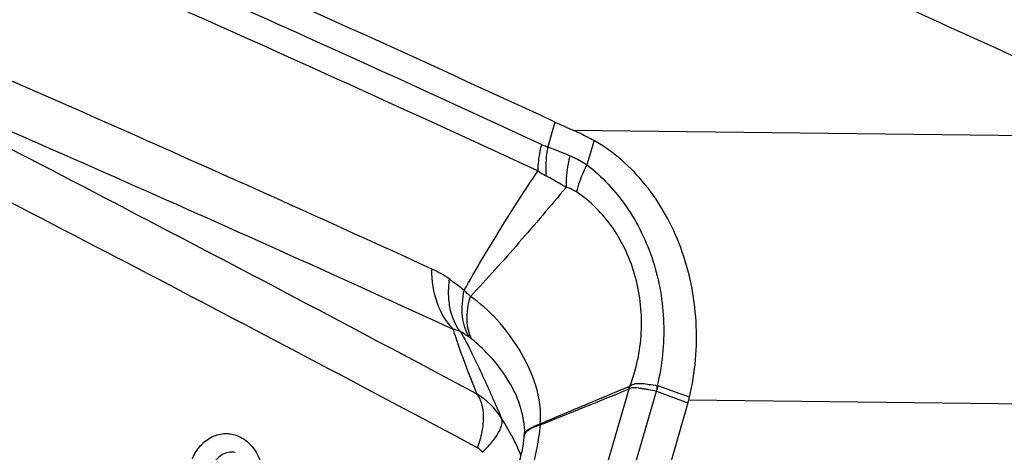
# Model space of a CAD drawing. Units: millimetres. Extents: x 0 to 594, y 0 to 420.
# Drawn here: x 129 to 132, y 134 to 136 of the extents above; entities that cross this region are included whole.
import ezdxf

# ---------------------------------------------------------------- set-up
doc = ezdxf.new("R2010")
doc.units = ezdxf.units.MM
doc.header["$LTSCALE"] = 32.67
doc.layers.add('607088417-000_CL', color=7, linetype='CONTINUOUS')

msp = doc.modelspace()

# ---------------------------------------------------------------- linework, layer by layer
at = {"layer": '607088417-000_CL', "color": 9, "linetype": 'CONTINUOUS'}
for p, q in [((130.6049, 135.239), (130.5789, 135.148)), ((132.9397, 135.1818), (130.6742, 135.2082)), ((130.7486, 135.1709), (130.7221, 135.0821)), ((130.6079, 133.3342), (130.8775, 134.2602)), ((130.6996, 133.297), (130.9774, 134.2515)), ((130.8785, 134.2609), (130.8775, 134.2601)), ((130.8796, 134.2698), (130.8779, 134.2694)), ((130.9774, 134.2515), (131.0932, 134.2098)), ((131.0986, 134.2298), (130.9828, 134.2713)), ((131.096, 134.2197), (133.3642, 134.1933))]:
    msp.add_line(p, q, dxfattribs=at)
at = {"layer": '607088417-000_CL', "color": 7, "linetype": 'CONTINUOUS'}
for p, q in [((131.0932, 134.2097), (130.8153, 133.2553)), ((130.4898, 134.1423), (130.4897, 134.1429)), ((130.4912, 134.082), (130.49, 134.0719)), ((130.4916, 134.086), (130.4912, 134.082))]:
    msp.add_line(p, q, dxfattribs=at)
for points in [[(130.4899, 134.1423), (130.4912, 134.1314), (130.4922, 134.1192)], [(130.4922, 134.1192), (130.4926, 134.1074), (130.4923, 134.0958), (130.4918, 134.0885)], [(130.49, 134.0719), (130.4885, 134.0611), (130.4865, 134.0497), (130.4843, 134.0379), (130.4817, 134.0259), (130.4787, 134.0138), (130.4755, 134.0014), (130.472, 133.9888), (130.4706, 133.9837)]]:
    msp.add_lwpolyline(points, dxfattribs=at)
for centre, radius, start, end in [((87.8571, 37.7151), 107.388, 65.181466, 67.228055), ((85.797, 37.565), 106.7832, 65.456538, 67.24588), ((85.8509, 37.2838), 106.8483, 65.457427, 66.873676), ((131.6722, 137.5528), 2.5482, 245.237, 246.9429), ((110.0838, 185.3522), 55.1613, 291.77917, 292.14557), ((143.6237, 103.5809), 33.2301, 112.55433, 113.16654), ((130.555, 134.2797), 0.3232, 356.5304, 358.1779), ((130.5699, 134.3621), 0.545, 343.7674, 344.8608), ((130.7657, 134.3091), 0.3422, 344.8607, 346.5975)]:
    msp.add_arc(centre, radius, start, end, dxfattribs=at)
at = {"layer": '607088417-000_CL', "color": 9, "linetype": 'CONTINUOUS'}
for centre, radius, start, end in [((85.7177, 37.9955), 107.0083, 65.22782, 67.231088), ((85.7269, 37.9476), 106.9542, 65.227816, 67.232476), ((54.8943, -7.3415), 160.4198, 61.954636, 62.962598), ((54.8594, -7.5909), 160.4834, 61.951859, 62.958544), ((130.7376, 135.348), 0.3482, 235.8051, 241.5925), ((129.9763, 134.3132), 0.4252, 55.4043, 65.4421), ((127.4484, 131.8181), 3.9792, 44.3411, 44.7983), ((130.1565, 134.263), 0.2298, 51.3429, 54.1872), ((130.9729, 134.2436), 0.0294, 70.269, 75.2906), ((130.181, 134.0104), 0.2687, 32.3402, 59.124), ((130.5428, 134.3062), 0.3388, 352.3137, 353.8263), ((129.5535, 133.6139), 1.0109, 26.7016, 32.3022), ((130.3437, 134.1551), 0.2084, 352.5811, 353.4868), ((129.5037, 133.588), 1.0671, 23.7847, 26.7408)]:
    msp.add_arc(centre, radius, start, end, dxfattribs=at)
at = {"layer": '607088417-000_CL', "color": 7, "linetype": 'CONTINUOUS'}
msp.add_ellipse((80.959, -48.022), major_axis=(14.8164, 192.4306), ratio=0.715061, start_param=-0.259639, end_param=-0.233067, dxfattribs=at)
for points, knots in [([(130.6742, 135.2082), (130.6804, 135.2056), (130.7057, 135.1943), (130.7304, 135.1814), (130.7486, 135.1709)], [0, 0, 0, 0, 0.241614, 1, 1, 1, 1]), ([(131.0986, 134.2298), (131.1201, 134.3203), (131.1363, 134.5079), (131.0809, 134.7794), (130.952, 135.0137), (130.8204, 135.1298), (130.7486, 135.1709)], [0, 0, 0, 0, 0.261262, 0.520115, 0.767773, 1, 1, 1, 1])]:
    msp.add_open_spline(points, degree=3, knots=knots, dxfattribs=at)
at = {"layer": '607088417-000_CL', "color": 9, "linetype": 'CONTINUOUS'}
for points, knots in [([(130.5554, 135.157), (130.5532, 135.1489), (130.5457, 135.1171), (130.542, 135.0843), (130.5419, 135.0599)], [0, 0, 0, 0, 0.256598, 1, 1, 1, 1]), ([(130.5554, 135.157), (130.5573, 135.1562), (130.5649, 135.1528), (130.5728, 135.1499), (130.5789, 135.148)], [0, 0, 0, 0, 0.243218, 1, 1, 1, 1]), ([(130.5789, 135.148), (130.5771, 135.1391), (130.5712, 135.104), (130.5699, 135.0681), (130.5719, 135.0417)], [0, 0, 0, 0, 0.255578, 1, 1, 1, 1]), ([(130.5789, 135.148), (130.5855, 135.1455), (130.6128, 135.1352), (130.6397, 135.124), (130.6601, 135.1154)], [0, 0, 0, 0, 0.241509, 1, 1, 1, 1]), ([(130.6601, 135.1154), (130.6575, 135.1056), (130.6488, 135.0676), (130.6451, 135.0283), (130.6459, 134.9994)], [0, 0, 0, 0, 0.259877, 1, 1, 1, 1]), ([(130.6601, 135.1154), (130.6653, 135.1132), (130.6867, 135.1036), (130.7072, 135.0919), (130.7221, 135.0821)], [0, 0, 0, 0, 0.241376, 1, 1, 1, 1]), ([(130.7221, 135.0821), (130.7177, 135.0737), (130.702, 135.0417), (130.6895, 135.008), (130.6835, 134.9825)], [0, 0, 0, 0, 0.266149, 1, 1, 1, 1]), ([(130.7221, 135.0821), (130.7778, 135.0396), (130.8777, 134.9319), (130.9757, 134.7306), (131.0143, 134.5028), (130.9987, 134.3472), (130.9804, 134.2721)], [0, 0, 0, 0, 0.234918, 0.48313, 0.740804, 1, 1, 1, 1]), ([(130.2721, 134.6219), (130.314, 134.6976), (130.4024, 134.8448), (130.4953, 134.989), (130.5419, 135.0599)], [0, 0, 0, 0, 0.504756, 1, 1, 1, 1]), ([(130.6459, 134.9994), (130.6395, 135.0031), (130.615, 135.0175), (130.5904, 135.0317), (130.5719, 135.0417)], [0, 0, 0, 0, 0.259893, 1, 1, 1, 1]), ([(130.6459, 134.9993), (130.5888, 134.9313), (130.5025, 134.8298), (130.385, 134.6967), (130.325, 134.6313), (130.2944, 134.5993)], [0, 0, 0, 0, 0.500237, 0.750545, 1, 1, 1, 1]), ([(130.6835, 134.9825), (130.6805, 134.9845), (130.6687, 134.9916), (130.6557, 134.9968), (130.6459, 134.9994)], [0, 0, 0, 0, 0.259708, 1, 1, 1, 1]), ([(130.8796, 134.2698), (130.9041, 134.3316), (130.9325, 134.4664), (130.9114, 134.6703), (130.8293, 134.8539), (130.7358, 134.9485), (130.6835, 134.9825)], [0, 0, 0, 0, 0.251888, 0.511, 0.763851, 1, 1, 1, 1]), ([(130.2324, 134.4787), (130.2058, 134.5048), (130.1639, 134.5765), (130.1529, 134.6572), (130.153, 134.6999)], [0, 0, 0, 0, 0.465855, 1, 1, 1, 1]), ([(130.2581, 134.4701), (130.2392, 134.4943), (130.2201, 134.541), (130.2132, 134.6078), (130.2153, 134.6444), (130.2177, 134.6632)], [0, 0, 0, 0, 0.457619, 0.717833, 1, 1, 1, 1]), ([(130.2177, 134.6632), (130.2223, 134.66), (130.2409, 134.6469), (130.2589, 134.6329), (130.2721, 134.6219)], [0, 0, 0, 0, 0.247084, 1, 1, 1, 1]), ([(130.2909, 134.4493), (130.2766, 134.4718), (130.2596, 134.5308), (130.2654, 134.5904), (130.2721, 134.6219)], [0, 0, 0, 0, 0.453263, 1, 1, 1, 1]), ([(130.3, 134.4424), (130.2884, 134.463), (130.2774, 134.5176), (130.2864, 134.5707), (130.2944, 134.5993)], [0, 0, 0, 0, 0.443779, 1, 1, 1, 1]), ([(130.5508, 134.1315), (130.5599, 134.226), (130.5058, 134.3697), (130.3963, 134.5152), (130.3299, 134.5755), (130.2943, 134.5993)], [0, 0, 0, 0, 0.517868, 0.766341, 1, 1, 1, 1]), ([(130.3189, 134.241), (130.3026, 134.2814), (130.2719, 134.3599), (130.2438, 134.4395), (130.2324, 134.4787)], [0, 0, 0, 0, 0.515978, 1, 1, 1, 1]), ([(130.2581, 134.4702), (130.2563, 134.471), (130.2481, 134.4748), (130.2393, 134.4774), (130.2324, 134.4787)], [0, 0, 0, 0, 0.222021, 1, 1, 1, 1]), ([(130.2909, 134.4493), (130.2882, 134.4513), (130.2775, 134.4587), (130.2665, 134.4656), (130.2581, 134.4701)], [0, 0, 0, 0, 0.263439, 1, 1, 1, 1]), ([(130.2582, 134.4701), (130.2737, 134.4434), (130.3014, 134.3896), (130.351, 134.284), (130.3856, 134.2055), (130.4081, 134.154)], [0, 0, 0, 0, 0.265176, 0.517749, 1, 1, 1, 1]), ([(130.4898, 134.1429), (130.485, 134.1744), (130.4669, 134.236), (130.4198, 134.3174), (130.3633, 134.3861), (130.3213, 134.4254), (130.3, 134.4424)], [0, 0, 0, 0, 0.264174, 0.525499, 0.774102, 1, 1, 1, 1]), ([(130.8796, 134.2698), (130.8827, 134.2723), (130.8893, 134.2766), (130.9005, 134.28), (130.9123, 134.2805), (130.9292, 134.28), (130.952, 134.277), (130.9706, 134.2739), (130.9804, 134.2721)], [0, 0, 0, 0, 0.115291, 0.224426, 0.335815, 0.453845, 0.712403, 1, 1, 1, 1]), ([(130.3208, 134.0441), (130.3279, 134.0636), (130.3388, 134.1015), (130.345, 134.1566), (130.3397, 134.2041), (130.3272, 134.231), (130.3189, 134.241)], [0, 0, 0, 0, 0.304436, 0.57729, 0.808719, 1, 1, 1, 1]), ([(130.9775, 134.2517), (130.9679, 134.2535), (130.9538, 134.2562), (130.9354, 134.2593), (130.9226, 134.2612), (130.9107, 134.2633), (130.8994, 134.2649), (130.8885, 134.2644), (130.8817, 134.2623), (130.8785, 134.2609)], [0, 0, 0, 0, 0.292444, 0.428368, 0.556768, 0.67726, 0.789582, 0.895681, 1, 1, 1, 1]), ([(130.3381, 134.0278), (130.3507, 134.0395), (130.3726, 134.0621), (130.3947, 134.0924), (130.4057, 134.115), (130.4113, 134.1329), (130.4112, 134.1469), (130.408, 134.1541)], [0, 0, 0, 0, 0.342172, 0.62534, 0.741962, 0.841934, 1, 1, 1, 1]), ([(130.5051, 134.1072), (130.5108, 134.1117), (130.5256, 134.1199), (130.5413, 134.1255), (130.5504, 134.1282)], [0, 0, 0, 0, 0.43285, 1, 1, 1, 1]), ([(130.5055, 134.1102), (130.5113, 134.1148), (130.526, 134.123), (130.5418, 134.1287), (130.5508, 134.1315)], [0, 0, 0, 0, 0.438048, 1, 1, 1, 1]), ([(130.5504, 134.1282), (130.549, 134.1133), (130.5415, 134.0529), (130.5276, 133.9935), (130.5146, 133.9496)], [0, 0, 0, 0, 0.246857, 1, 1, 1, 1]), ([(129.2747, 134.0046), (129.2816, 134.0214), (129.3, 134.0521), (129.3404, 134.0852), (129.3886, 134.0997), (129.4213, 134.095), (129.4363, 134.0896)], [0, 0, 0, 0, 0.27005, 0.523133, 0.762844, 1, 1, 1, 1]), ([(130.4918, 134.086), (130.4919, 134.0874), (130.4929, 134.0929), (130.4959, 134.0979), (130.4987, 134.1011)], [0, 0, 0, 0, 0.23742, 1, 1, 1, 1]), ([(130.4918, 134.0885), (130.492, 134.0909), (130.4929, 134.0941), (130.4942, 134.097), (130.4946, 134.0978)], [0, 0, 0, 0, 0.74034, 1, 1, 1, 1]), ([(130.4946, 134.0978), (130.4952, 134.0989), (130.4981, 134.1036), (130.5022, 134.1075), (130.5055, 134.1102)], [0, 0, 0, 0, 0.226005, 1, 1, 1, 1]), ([(130.4987, 134.1011), (130.4991, 134.1016), (130.5011, 134.1038), (130.5034, 134.1058), (130.5051, 134.1072)], [0, 0, 0, 0, 0.236573, 1, 1, 1, 1]), ([(129.4363, 134.0896), (129.4556, 134.0826), (129.4924, 134.057), (129.5144, 134.0187), (129.522, 133.9977)], [0, 0, 0, 0, 0.479992, 1, 1, 1, 1]), ([(129.4311, 134.0272), (129.4228, 134.0289), (129.405, 134.029), (129.371, 134.0153), (129.3529, 133.9917), (129.3457, 133.9744)], [0, 0, 0, 0, 0.236936, 0.47936, 1, 1, 1, 1]), ([(130.3381, 134.0278), (130.337, 134.0296), (130.3323, 134.0361), (130.326, 134.0414), (130.3208, 134.0441)], [0, 0, 0, 0, 0.25992, 1, 1, 1, 1])]:
    msp.add_open_spline(points, degree=3, knots=knots, dxfattribs=at)
for points in [[(130.9804, 134.2721), (130.9791, 134.2653), (130.9783, 134.2585), (130.9768, 134.2517)], [(130.9828, 134.2713), (130.9812, 134.2647), (130.9788, 134.2583), (130.9768, 134.2518)]]:
    msp.add_open_spline(points, degree=3, dxfattribs=at)

doc.saveas('drawing.dxf')
